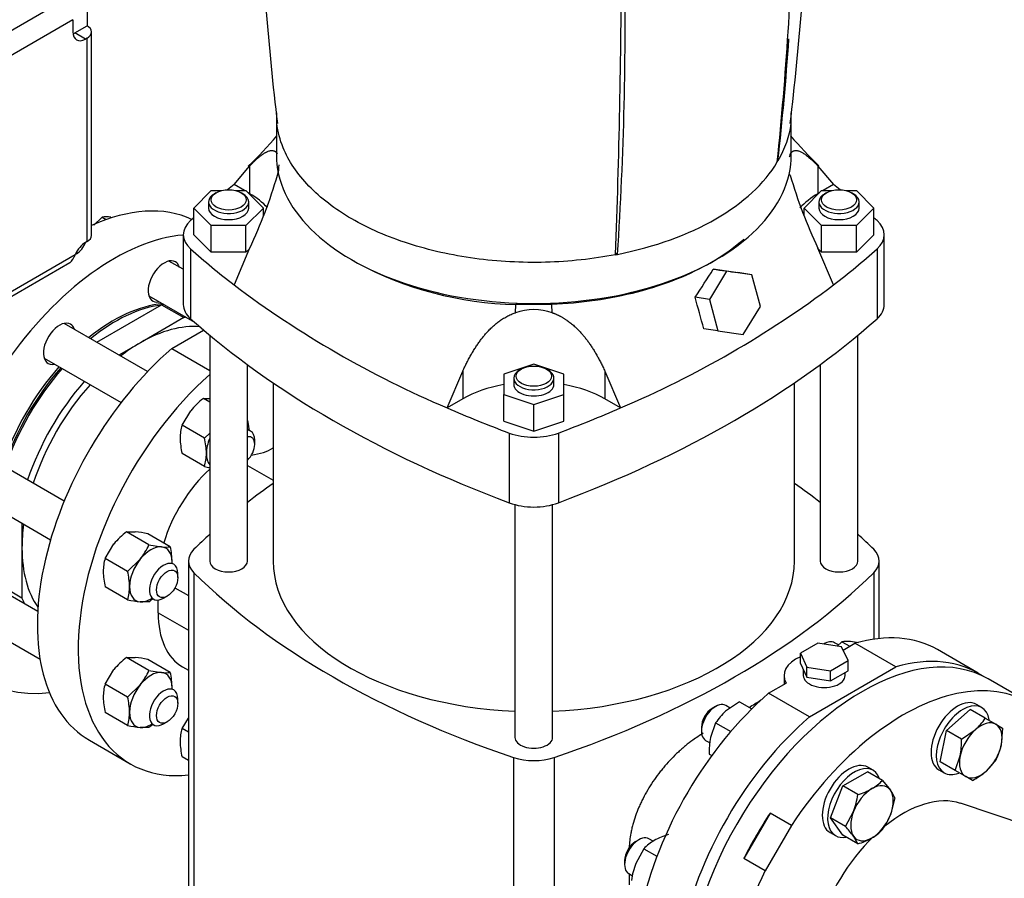
# Model space of a CAD drawing. Units: millimetres. Extents: x 167 to 6855, y 167 to 4783.
# Drawn here: x 5699 to 6091, y 3243 to 3585 of the extents above; entities that cross this region are included whole.
import ezdxf

# ---------------------------------------------------------------- set-up
doc = ezdxf.new("R2010")
doc.units = ezdxf.units.MM
for name, color, linetype in [('62022.1_DN80_PLA', 7, 'Continuous'), ('63143_CON_RED_15', 7, 'Continuous'), ('72005_1P-NCH-DN8', 7, 'Continuous'), ('Default', 7, 'Continuous'), ('LANTERNA-SV-132', 7, 'Continuous'), ('M16_FULL_HEX_NUT', 7, 'Continuous'), ('M16_PLAIN_WASHER', 7, 'Continuous'), ('M16_X_130_LG_HEX', 7, 'Continuous'), ('M16_X_80_LG_HEX_', 7, 'Continuous'), ('PLM132SB5', 7, 'Continuous'), ('SV4602', 7, 'Continuous')]:
    doc.layers.add(name, color=color, linetype=linetype)

# ---------------------------------------------------------------- blocks, each defined once
blk = doc.blocks.new('SE3')
at = {"layer": '62022.1_DN80_PLA', "color": 7, "linetype": 'Continuous'}
for p, q in [((6101.2, 3313.35), (6084.93, 3322.74)), ((5987.89, 3251.3), (5998.28, 3269.3)), ((6006.66, 3264.46), (5998.18, 3269.36)), ((5996.38, 3246.4), (6006.77, 3264.4)), ((6006.77, 3264.4), (6006.66, 3264.46)), ((5987.79, 3251.36), (5996.27, 3246.46)), ((5996.27, 3246.46), (5996.38, 3246.4))]:
    blk.add_line(p, q, dxfattribs=at)
for centre, major_axis, start_param, end_param in [((5720.62, 3417.61), (-50, -86.6), 3.192781, 3.821919), ((5736.88, 3408.22), (50, 86.6), 0.382931, 3.556441), ((5756.95, 3480.88), (4.5, 7.79), 0, 3.617475), ((5756.95, 3480.88), (4.5, 7.79), 5.807303, 6.283185), ((5736.88, 3408.22), (35, 60.62), 0.381913, 0.986469), ((5737.59, 3407.81), (-35, -60.62), 3.552555, 4.128062), ((5715.24, 3456.07), (4.5, 7.79), 0, 3.617475), ((5715.24, 3456.07), (4.5, 7.79), 5.807303, 6.283185), ((5736.88, 3408.22), (35, 60.62), 1.241828, 1.899765), ((5737.59, 3407.81), (-35, -60.62), 4.383421, 5.041357), ((6034.93, 3236.14), (-50, -86.6), 3.141593, 6.283185), ((6051.2, 3226.75), (-50, -86.6), 2.632006, 4.608293), ((6042.71, 3231.65), (-50, -86.6), 4.608293, 4.816485), ((6051.2, 3226.75), (-50, -86.6), -1.466701, 0.522384)]:
    blk.add_ellipse(centre, major_axis=major_axis, ratio=0.57735, start_param=start_param, end_param=end_param, dxfattribs=at)
at = {"layer": '63143_CON_RED_15', "color": 7, "linetype": 'Continuous'}
blk.add_line((6131.52, 3254.11), (6073.95, 3273.24), dxfattribs=at)
for start_param, end_param in [(3.259718, 4.128505), (4.260557, 5.093017)]:
    blk.add_ellipse((6051.2, 3226.75), major_axis=(-26, -45.03), ratio=0.57735, start_param=start_param, end_param=end_param, dxfattribs=at)
at = {"layer": '72005_1P-NCH-DN8', "color": 7, "linetype": 'Continuous'}
for p, q in [((5730.14, 3456.7), (5755.96, 3471.61)), ((5755.96, 3471.61), (5764.79, 3466.5)), ((5764.79, 3466.5), (5747.49, 3456.51)), ((5747.49, 3456.51), (5738.98, 3451.6)), ((5700.36, 3384.72), (5700.36, 3374.88)), ((5700.36, 3374.88), (5700.36, 3354.9)), ((5700.36, 3354.9), (5691.52, 3360.01))]:
    blk.add_line(p, q, dxfattribs=at)
for centre, major_axis, start_param, end_param in [((5738.65, 3407.2), (-35.5, -61.49), 3.557169, 3.575128), ((5747.49, 3402.09), (-35.5, -61.49), 3.557169, 3.575128), ((5747.49, 3402.09), (-33.32, -57.72), 3.400658, 3.926991), ((5747.49, 3402.09), (33.32, 57.72), 0.785398, 0.952847), ((5738.65, 3407.2), (35.5, 61.49), 1.246632, 1.89496), ((5747.49, 3402.09), (-35.5, -61.49), 4.388225, 5.036553), ((5747.49, 3402.09), (33.32, 57.72), 1.224618, 1.916974), ((5747.49, 3402.09), (33.32, 57.72), -4.09444, -3.926991), ((5747.49, 3402.09), (33.32, 57.72), 2.356194, 2.882336), ((5747.49, 3402.09), (35.5, 61.49), -3.575128, -3.522534)]:
    blk.add_ellipse(centre, major_axis=major_axis, ratio=0.57735, start_param=start_param, end_param=end_param, dxfattribs=at)
at = {"layer": 'LANTERNA-SV-132', "color": 7, "linetype": 'Continuous'}
for p, q in [((5801.62, 3547.92), (5801.62, 3531.3)), ((6006.62, 3531.3), (6006.62, 3547.92)), ((5936.65, 3492.11), (5937.42, 3491.67))]:
    blk.add_line(p, q, dxfattribs=at)
for centre, radius, start, end in [((6870.09, 3673.81), 1075.92, 182.04263, 186.94609), ((4941.24, 3673.56), 1072.81, 353.04741, 357.97975), ((4631.51, 3668.83), 1376.72, 354.1457, 358.47452), ((4597.94, 3581.75), 1342.51, 356.15263, 1.22125)]:
    blk.add_arc(centre, radius, start, end, dxfattribs=at)
for centre, major_axis, ratio, start_param, end_param in [((5399.61, 4549.13), (322.44, -1669.14), 0.259078, 0.835604, 0.924338), ((4396.32, 3969.87), (1470.85, -852.41), 0.774303, 0.327312, 0.362957), ((5904.12, 3531.3), (-102.5, 0), 0.57735, 0, 3.141593), ((5904.12, 3547.63), (102.5, 0), 0.57735, 5.043275, 5.9523), ((5904.12, 3547.63), (102.5, 0), 0.577351, -0.330886, -0.322887), ((5904.12, 3547.63), (102.5, 0), 0.577351, -1.247909, -1.23991)]:
    blk.add_ellipse(centre, major_axis=major_axis, ratio=ratio, start_param=start_param, end_param=end_param, dxfattribs=at)
blk.add_open_spline([(5936.63, 3491.53), (5927.66, 3489.78), (5918.27, 3488.77), (5899.35, 3488.27), (5889.84, 3488.78), (5871.41, 3491.28), (5862.5, 3493.28), (5845.96, 3498.6), (5838.33, 3501.92), (5824.94, 3509.65), (5819.18, 3514.06), (5809.97, 3523.61), (5806.51, 3528.75), (5803.06, 3537.23), (5802.22, 3540.45), (5801.85, 3543.68)], degree=3, knots=[0, 0, 0, 0, 0.125, 0.125, 0.25, 0.25, 0.375, 0.375, 0.5, 0.5, 0.625, 0.625, 0.75, 0.75, 0.824177, 0.824177, 0.824177, 0.824177], dxfattribs=at)
blk.add_open_spline([(6006.39, 3543.68), (6005.8, 3538.64), (6004.09, 3533.65), (6001.27, 3528.87)], degree=3, dxfattribs=at)
at = {"layer": 'M16_FULL_HEX_NUT', "color": 7, "linetype": 'Continuous'}
for p, q in [((5772.56, 3434.28), (5775.12, 3434.33)), ((5775.12, 3432.81), (5772.56, 3434.28)), ((5764.08, 3423.73), (5767.56, 3429.44)), ((5773.03, 3418.56), (5764.08, 3423.73)), ((5773.03, 3418.56), (5775.12, 3420.58)), ((5773.03, 3407.25), (5764.08, 3412.41)), ((5741.95, 3381.26), (5745.43, 3381.32)), ((5750.9, 3376.09), (5741.95, 3381.26)), ((5759.38, 3375.33), (5750.43, 3380.5)), ((5733.46, 3370.7), (5736.95, 3376.42)), ((5750.9, 3376.09), (5755.9, 3375.27)), ((5742.41, 3365.53), (5733.46, 3370.7)), ((5742.41, 3365.53), (5747.41, 3370.37)), ((5742.41, 3354.22), (5733.46, 3359.39)), ((5750.9, 3353.46), (5747.41, 3353.4)), ((6026.72, 3337.54), (6024.87, 3335.75)), ((6026.72, 3337.54), (6029.9, 3335.71)), ((6033.42, 3337.07), (6030.2, 3337.6)), ((5741.95, 3331.26), (5745.43, 3331.32)), ((5750.9, 3326.1), (5741.95, 3331.26)), ((5759.38, 3325.34), (5750.43, 3330.51)), ((5733.46, 3320.71), (5736.95, 3326.42)), ((5750.9, 3326.1), (5755.9, 3325.28)), ((5742.41, 3315.54), (5733.46, 3320.71)), ((5742.41, 3315.54), (5747.41, 3320.38)), ((5985.96, 3313.62), (5980.47, 3309.86)), ((5985.96, 3313.62), (5990.85, 3310.8)), ((5742.41, 3304.23), (5733.46, 3309.39)), ((5764.08, 3303.03), (5766.59, 3307.16)), ((5976.49, 3305.23), (5974.47, 3299.47)), ((5976.49, 3305.23), (5982.49, 3301.77)), ((5750.9, 3303.47), (5747.41, 3303.41)), ((5766.59, 3301.58), (5764.08, 3303.03)), ((5973.96, 3292.84), (5974.96, 3292.26)), ((5766.59, 3290.27), (5764.08, 3291.72)), ((5947.91, 3255.17), (5944.7, 3249.3)), ((5947.91, 3255.17), (5953.12, 3252.16))]:
    blk.add_line(p, q, dxfattribs=at)
for centre, radius, start, end in [((5790.88, 3410.36), 30.13, 127.4358, 140.6995), ((5781.51, 3418.53), 18.19, 163.4027, 180.0734), ((5792, 3418.98), 28.68, 180.9424, 193.2349), ((5745.75, 3412.07), 28.04, 0.8005, 13.3768), ((5755.58, 3412.44), 18.2, 343.4086, 0.0675), ((5782.32, 3448.46), 42.25, 257.2891, 260.3413), ((5760.26, 3357.33), 30.13, 127.4358, 140.6995), ((5741.14, 3339.28), 42.25, 77.2891, 84.1638), ((5726.3, 3387.17), 26.98, 321.503, 335.7551), ((5757.4, 3389.7), 14.5, 264.0632, 277.8643), ((5732.11, 3368.85), 28.04, 0.8005, 13.3768), ((5750.9, 3365.51), 18.19, 163.4027, 180.0734), ((5761.38, 3365.95), 28.68, 180.9424, 193.2349), ((5715.14, 3359.05), 28.04, 0.8005, 13.3768), ((5724.97, 3359.42), 18.2, 343.4086, 0.0675), ((5751.71, 3395.44), 42.25, 257.2891, 264.1638), ((5732.58, 3377.39), 30.13, 307.4358, 311.6912), ((6028.7, 3323.17), 14.5, 84.0632, 97.8643), ((5760.26, 3307.34), 30.13, 127.4358, 140.6995), ((5741.14, 3289.29), 42.25, 77.2891, 84.1638), ((5726.3, 3337.18), 26.98, 321.503, 335.7551), ((5757.4, 3339.71), 14.5, 264.0632, 277.8643), ((5732.11, 3318.85), 28.04, 0.8005, 13.3768), ((5750.9, 3315.51), 18.19, 163.4027, 180.0734), ((5761.38, 3315.96), 28.68, 180.9424, 193.2349), ((5715.14, 3309.05), 28.04, 0.8005, 13.3768), ((5724.97, 3309.43), 18.2, 343.4086, 0.0675), ((5995.72, 3292.76), 22.91, 131.7253, 147.0376), ((5732.58, 3327.39), 30.13, 307.4358, 311.0139), ((5751.71, 3345.44), 42.25, 257.2891, 264.1638), ((5781.51, 3297.84), 18.19, 163.4027, 180.0734), ((5792, 3298.28), 28.68, 180.9424, 193.2349), ((6003.19, 3293.93), 29.25, 169.0731, 182.1331), ((5961.13, 3242.66), 18.2, 119.9325, 136.5914), ((5965.73, 3233.97), 28.04, 106.6232, 119.1995), ((5972.89, 3238.65), 30.13, 159.3005, 172.5642)]:
    blk.add_arc(centre, radius, start, end, dxfattribs=at)
for centre, major_axis, start_param, end_param in [((5782.27, 3417.37), (-6, -10.39), 2.356194, 2.747197), ((5782.27, 3417.37), (-6, -10.39), -3.982661, -3.926991), ((5782.27, 3417.37), (6, 10.39), 1.78868, 2.356194), ((5782.27, 3417.37), (6, 10.39), 2.356194, 2.923709), ((5751.66, 3364.34), (6, 10.39), 0.261799, 1.308997), ((5751.66, 3364.34), (-6, -10.39), 2.356194, 3.403392), ((5751.66, 3364.34), (6, 10.39), 1.308997, 2.356194), ((5751.66, 3364.34), (-6, -10.39), -3.982661, -3.926991), ((5751.66, 3364.34), (6, 10.39), 2.356194, 3.403392), ((5751.66, 3364.34), (-6, -10.39), 0.261799, 0.841069), ((5751.66, 3314.35), (6, 10.39), 0.261799, 1.308997), ((5751.66, 3314.35), (-6, -10.39), 2.356194, 3.403392), ((5751.66, 3314.35), (6, 10.39), 1.308997, 2.356194), ((5751.66, 3314.35), (-6, -10.39), -3.982661, -3.926991), ((5751.66, 3314.35), (6, 10.39), 2.356194, 3.403392), ((5751.66, 3314.35), (-6, -10.39), 0.261799, 0.841069)]:
    blk.add_ellipse(centre, major_axis=major_axis, ratio=0.57735, start_param=start_param, end_param=end_param, dxfattribs=at)
at = {"layer": 'M16_PLAIN_WASHER', "color": 7, "linetype": 'Continuous'}
for p, q in [((6082.46, 3311.36), (6080.34, 3312.59)), ((6039.17, 3286.37), (6037.05, 3287.59)), ((6065.34, 3286.61), (6067.46, 3285.38)), ((6022.05, 3261.61), (6024.17, 3260.38))]:
    blk.add_line(p, q, dxfattribs=at)
for centre, start_param, end_param in [((6072.84, 3299.6), 3.141593, 6.283185), ((6074.96, 3298.37), 2.525391, 6.283185), ((6029.55, 3274.6), 3.141593, 6.283185), ((6031.67, 3273.37), 2.673176, 6.283185), ((6074.96, 3298.37), 0, 0.624931), ((6031.67, 3273.37), 0, 0.468417)]:
    blk.add_ellipse(centre, major_axis=(-7.5, -12.99), ratio=0.57735, start_param=start_param, end_param=end_param, dxfattribs=at)
at = {"layer": 'M16_X_130_LG_HEX', "color": 7, "linetype": 'Continuous'}
for p, q in [((5732.25, 3506.45), (5728.93, 3503.23)), ((5732.25, 3506.45), (5733.93, 3505.48)), ((5764.58, 3485.71), (5758.89, 3488.99)), ((5750.89, 3475.14), (5769.07, 3464.64)), ((5750.38, 3445.02), (5717.18, 3464.19)), ((5709.18, 3450.33), (5739.79, 3432.65)), ((5791.36, 3421.36), (5790.12, 3422.07)), ((5793.02, 3416.06), (5793.02, 3417.69)), ((5717.18, 3393.48), (5686.56, 3411.16)), ((5678.56, 3397.3), (5711.76, 3378.13)), ((5762.4, 3363.03), (5762.4, 3364.67)), ((5706.63, 3349.58), (5686.56, 3361.17)), ((5756.75, 3354.87), (5758.16, 3355.69)), ((5678.56, 3347.31), (5707.55, 3330.57)), ((5762.4, 3313.04), (5762.4, 3314.67)), ((5756.75, 3304.88), (5758.16, 3305.69))]:
    blk.add_line(p, q, dxfattribs=at)
blk.add_arc((5734.24, 3492.08), 14.5, 84.0632, 97.8643, dxfattribs=at)
for centre, major_axis, start_param, end_param in [((5787.36, 3414.43), (4, 6.93), 0, 0.276618), ((5788.77, 3413.61), (-3, -5.2), 1.107067, 3.605322), ((5787.36, 3414.43), (4, 6.93), 5.497787, 6.283185), ((5756.75, 3361.4), (4, 6.93), 0, 3.926991), ((5756.75, 3361.4), (4, 6.93), 5.497787, 6.283185), ((5756.75, 3311.41), (4, 6.93), 0, 3.926991), ((5756.75, 3311.41), (4, 6.93), 5.497787, 6.283185)]:
    blk.add_ellipse(centre, major_axis=major_axis, ratio=0.57735, start_param=start_param, end_param=end_param, dxfattribs=at)
for centre in [(5758.16, 3360.58), (5758.16, 3310.59)]:
    blk.add_ellipse(centre, major_axis=(-3, -5.2), ratio=0.57735, dxfattribs=at)
at = {"layer": 'M16_X_80_LG_HEX_', "color": 7, "linetype": 'Continuous'}
for p, q in [((6019.81, 3336.75), (6019.52, 3336.58)), ((6025.37, 3336.24), (6023.81, 3337.14)), ((5982.3, 3311.12), (5980.51, 3312.15)), ((5976.51, 3311.75), (5975.1, 3310.93)), ((6068.39, 3302.17), (6077.85, 3310.56)), ((6083.81, 3307.12), (6077.85, 3310.56)), ((6083.81, 3307.12), (6088.04, 3304.68)), ((6088.04, 3304.68), (6090.74, 3303.12)), ((5970.86, 3303.59), (5970.86, 3301.95)), ((6065.85, 3289.78), (6068.39, 3302.17)), ((6074.35, 3298.73), (6068.39, 3302.17)), ((6074.35, 3298.73), (6079.84, 3302.49)), ((6090.74, 3303.12), (6090.23, 3296.49)), ((5972.51, 3298.29), (5974.26, 3297.28)), ((6071.81, 3286.33), (6065.85, 3289.78)), ((6071.81, 3286.33), (6073.84, 3292.09)), ((6088.21, 3290.73), (6084.23, 3286.09)), ((6027.12, 3280.14), (6036.92, 3285.8)), ((6042.88, 3282.36), (6036.92, 3285.8)), ((6076.04, 3283.9), (6071.81, 3286.33)), ((6042.88, 3282.36), (6046.09, 3278.43)), ((6078.74, 3282.33), (6076.04, 3283.9)), ((6022.22, 3267.51), (6027.12, 3280.14)), ((6033.08, 3276.7), (6027.12, 3280.14)), ((6047.78, 3275.39), (6046.09, 3268.64)), ((6028.18, 3264.07), (6031.39, 3269.95)), ((6028.18, 3264.07), (6022.22, 3267.51)), ((6027.12, 3260.54), (6022.22, 3267.51)), ((5945.9, 3258.72), (5944.49, 3257.91)), ((5951.62, 3258.13), (5949.9, 3259.12)), ((6033.08, 3257.1), (6027.12, 3260.54)), ((6033.08, 3257.1), (6031.39, 3260.15)), ((5940.24, 3250.56), (5940.24, 3248.93)), ((5941.9, 3245.26), (5943.45, 3244.37))]:
    blk.add_line(p, q, dxfattribs=at)
for centre, radius, start, end in [((6064.59, 3319.58), 22.91, 311.7253, 327.0376), ((6045.12, 3297.64), 29.25, 349.0731, 2.1331), ((6067.8, 3301.14), 22.91, 332.9624, 348.2747), ((6065.07, 3308.19), 29.25, 297.8669, 310.9269), ((6029.66, 3294.87), 18.2, 299.9325, 316.5914), ((6025.06, 3303.56), 28.04, 286.6232, 299.1995), ((6034.35, 3269.92), 14.5, 22.1357, 35.9368), ((6003.21, 3280.6), 30.13, 339.3005, 352.5642), ((6020.99, 3278.53), 26.98, 324.2449, 338.497), ((5997.14, 3235.41), 42.25, 35.8362, 42.7109), ((6029.66, 3275.27), 18.2, 299.9325, 316.5914), ((6025.06, 3283.97), 28.04, 286.6232, 299.1995)]:
    blk.add_arc(centre, radius, start, end, dxfattribs=at)
for centre, major_axis, start_param, end_param in [((6019.81, 3330.22), (4, 6.93), 0, 0.834704), ((5976.51, 3305.22), (4, 6.93), 0, 3.141593), ((5975.1, 3306.03), (-3, -5.2), 3.926991, 5.497787), ((6082.04, 3294.29), (6, 10.39), 0, 1.047198), ((6082.04, 3294.29), (-6, -10.39), 2.094395, 3.141593), ((6082.04, 3294.29), (6, 10.39), 1.047198, 2.094395), ((6082.04, 3294.29), (-6, -10.39), 1.047198, 2.094395), ((6082.04, 3294.29), (6, 10.39), 2.094395, 3.141593), ((6082.04, 3294.29), (-6, -10.39), 0, 1.047198), ((6038.74, 3269.29), (-6, -10.39), 2.879793, 3.926991), ((6038.74, 3269.29), (6, 10.39), 0.785398, 1.832596), ((6038.74, 3269.29), (6, 10.39), 4.974188, 6.021386), ((6038.74, 3269.29), (-6, -10.39), 4.974188, 6.021386), ((6038.74, 3269.29), (-6, -10.39), 0.785398, 1.832596), ((5945.9, 3252.19), (4, 6.93), 0, 3.141593), ((5944.49, 3253.01), (-3, -5.2), 3.926991, 5.497787), ((6038.74, 3269.29), (6, 10.39), 2.879793, 3.926991)]:
    blk.add_ellipse(centre, major_axis=major_axis, ratio=0.57735, start_param=start_param, end_param=end_param, dxfattribs=at)
at = {"layer": 'PLM132SB5', "color": 7, "linetype": 'Continuous'}
for p, q in [((5716.43, 3592.37), (5646.33, 3551.89)), ((5726.28, 3593.15), (5726.28, 3582.6)), ((5720.67, 3585.02), (5650.57, 3544.54)), ((5720.67, 3585.02), (5720.67, 3580.17)), ((5721.38, 3579.77), (5726.28, 3582.6)), ((5725.62, 3577.32), (5721.38, 3579.77)), ((5728.04, 3499.2), (5728.04, 3580.15)), ((5726.28, 3577.7), (5725.62, 3577.32)), ((5726.28, 3496.75), (5726.28, 3577.7)), ((5726.28, 3496.75), (5725.62, 3496.37)), ((5649.65, 3450.12), (5721.59, 3491.65)), ((5722.04, 3491.91), (5721.59, 3491.65)), ((5649.33, 3447.9), (5719.43, 3488.37))]:
    blk.add_line(p, q, dxfattribs=at)
for centre, major_axis, start_param, end_param in [((5722.04, 3580.15), (-6, 0), 2.356194, 3.926991), ((5725.62, 3583.03), (3.5, 6.06), 2.356194, 3.926991), ((5721.38, 3585.48), (3.5, 6.06), 3.79273, 3.926991), ((5725.62, 3490.66), (3.5, 6.06), 0.785398, 1.735967), ((5722.04, 3496.81), (3, 5.2), 3.926991, 4.960946), ((5722.04, 3499.2), (-6, 0), 2.356194, 3.141593), ((5716.43, 3493.57), (-3, 5.2), 3.141593, 3.181829)]:
    blk.add_ellipse(centre, major_axis=major_axis, ratio=0.57735, start_param=start_param, end_param=end_param, dxfattribs=at)
blk.add_open_spline([(5719.55, 3488.45), (5719.74, 3488.58), (5719.92, 3488.74), (5720.27, 3489.16), (5720.44, 3489.41), (5720.69, 3489.83), (5720.77, 3489.98), (5720.94, 3490.28), (5721.02, 3490.45), (5721.27, 3490.95), (5721.43, 3491.29), (5721.59, 3491.65)], degree=3, knots=[0, 0, 0, 0, 0.25, 0.25, 0.5, 0.5, 0.625, 0.625, 0.75, 0.75, 1, 1, 1, 1], dxfattribs=at)
at = {"layer": 'SV4602', "color": 7, "linetype": 'Continuous'}
for p, q in [((5784.77, 3519.39), (5791, 3526.81)), ((5791, 3526.81), (5791, 3515.79)), ((6017.23, 3526.81), (6023.46, 3519.39)), ((6017.23, 3526.81), (6017.23, 3515.79)), ((5802.04, 3523.16), (5802.5, 3523.55)), ((6006.19, 3523.16), (6005.73, 3523.55)), ((5768.76, 3510.08), (5775.69, 3517)), ((5775.69, 3517), (5779.66, 3517)), ((5777.67, 3516.2), (5776.96, 3515.79)), ((5788.9, 3517), (5784.77, 3519.39)), ((5785.58, 3517), (5789.54, 3517)), ((5788.27, 3515.79), (5787.57, 3516.2)), ((5789.54, 3517), (5796.47, 3510.08)), ((5791, 3515.79), (5790.42, 3516.12)), ((6011.76, 3510.08), (6018.69, 3517)), ((6017.81, 3516.12), (6017.23, 3515.79)), ((6018.69, 3517), (6022.66, 3517)), ((6023.46, 3519.39), (6019.33, 3517)), ((6020.67, 3516.2), (6019.96, 3515.79)), ((6028.58, 3517), (6032.54, 3517)), ((6031.27, 3515.79), (6030.57, 3516.2)), ((6032.54, 3517), (6039.47, 3510.08)), ((5774.62, 3512.53), (5774.62, 3510.08)), ((5790.62, 3510.08), (5790.62, 3512.53)), ((6017.62, 3512.53), (6017.62, 3510.08)), ((6033.62, 3510.08), (6033.62, 3512.53)), ((5775.69, 3503.15), (5768.76, 3510.08)), ((5768.76, 3499.46), (5768.76, 3510.08)), ((5796.47, 3510.08), (5789.54, 3503.15)), ((5796.47, 3507.15), (5796.47, 3510.08)), ((6011.76, 3507.16), (6011.76, 3510.08)), ((6018.69, 3503.15), (6011.76, 3510.08)), ((6039.47, 3510.08), (6032.54, 3503.15)), ((6039.47, 3499.46), (6039.47, 3510.08)), ((5789.54, 3503.15), (5775.69, 3503.15)), ((5775.69, 3492.53), (5775.69, 3503.15)), ((5789.54, 3492.53), (5789.54, 3503.15)), ((6032.54, 3503.15), (6018.69, 3503.15)), ((6018.69, 3492.53), (6018.69, 3503.15)), ((6032.54, 3492.53), (6032.54, 3503.15)), ((5764.58, 3499.46), (5764.58, 3471.7)), ((5775.69, 3492.53), (5768.76, 3499.46)), ((6039.47, 3499.46), (6032.54, 3492.53)), ((6043.65, 3471.7), (6043.65, 3499.46)), ((5767.48, 3493.81), (5767.48, 3466.05)), ((5789.54, 3492.53), (5775.69, 3492.53)), ((5791, 3494.15), (5784.77, 3479.53)), ((5790.88, 3493.87), (5789.54, 3492.53)), ((6023.46, 3479.53), (6017.23, 3494.15)), ((6018.69, 3492.53), (6017.35, 3493.87)), ((6032.54, 3492.53), (6018.69, 3492.53)), ((6040.75, 3493.81), (6040.75, 3466.05)), ((5980.81, 3484.92), (5974, 3473.74)), ((5980.81, 3484.92), (5975.53, 3485.75)), ((5990.97, 3483.54), (5980.81, 3484.92)), ((5990.97, 3483.54), (5985.32, 3484.42)), ((5994.32, 3470.97), (5990.97, 3483.54)), ((5974, 3473.74), (5968.35, 3474.62)), ((5974, 3473.74), (5977.35, 3461.17)), ((5896.8, 3468.45), (5896.97, 3471.68)), ((5911.26, 3471.68), (5896.97, 3471.68)), ((5911.43, 3468.45), (5911.26, 3471.68)), ((5987.51, 3459.79), (5994.32, 3470.97)), ((5760, 3454.22), (5772.67, 3461.54)), ((5977.35, 3461.17), (5971.77, 3462.05)), ((5977.35, 3461.17), (5987.51, 3459.79)), ((5775.12, 3459.48), (5775.12, 3369.64)), ((6033.12, 3369.64), (6033.12, 3459.48)), ((5760, 3454.22), (5775.12, 3445.5)), ((5790.12, 3369.64), (5790.12, 3447.76)), ((5904.12, 3447.93), (5892.12, 3443.93)), ((5899.17, 3446.05), (5898.46, 3445.64)), ((5916.12, 3443.93), (5904.12, 3447.93)), ((5909.77, 3445.64), (5909.07, 3446.05)), ((6018.12, 3447.76), (6018.12, 3369.64)), ((5869.6, 3430.56), (5875.83, 3445.17)), ((5875.83, 3445.17), (5875.83, 3434.15)), ((5892.12, 3443.93), (5892.12, 3435.93)), ((5896.12, 3442.38), (5896.12, 3439.93)), ((5912.12, 3439.93), (5912.12, 3442.38)), ((5916.12, 3435.93), (5916.12, 3443.93)), ((5932.4, 3445.17), (5938.63, 3430.56)), ((5932.4, 3445.17), (5932.4, 3434.15)), ((5800.37, 3440.51), (5800.37, 3369.64)), ((6007.87, 3369.64), (6007.87, 3440.51)), ((5875.83, 3434.15), (5869.6, 3430.56)), ((5892.12, 3435.93), (5904.12, 3431.93)), ((5892.12, 3425.31), (5892.12, 3435.93)), ((5904.12, 3431.93), (5916.12, 3435.93)), ((5916.12, 3425.31), (5916.12, 3435.93)), ((5938.63, 3430.56), (5932.4, 3434.15)), ((5904.12, 3421.31), (5904.12, 3431.93)), ((5892.12, 3425.31), (5904.12, 3421.31)), ((5904.12, 3421.31), (5916.12, 3425.31)), ((5894.32, 3420.57), (5894.32, 3392.81)), ((5913.91, 3420.57), (5913.91, 3392.81)), ((5790.12, 3407.7), (5800.37, 3401.78)), ((5896.62, 3392.09), (5896.62, 3299.49)), ((5911.62, 3299.49), (5911.62, 3392.09)), ((5766.59, 3369.64), (5766.59, 3234.1)), ((6041.64, 3338.81), (6041.64, 3369.64)), ((5768.78, 3364.98), (5768.78, 3229.44)), ((6039.45, 3364.98), (6039.45, 3338.54)), ((5761.26, 3359.03), (5766.59, 3355.96)), ((5754.56, 3349.02), (5754.56, 3354.11)), ((5754.56, 3349.02), (5766.59, 3342.08)), ((6017.19, 3336.94), (6010.25, 3332.93)), ((6026.67, 3335.47), (6017.19, 3336.94)), ((6027.27, 3334.19), (6031.97, 3336.9)), ((6048.23, 3327.51), (6031.97, 3336.9)), ((6010.25, 3332.93), (6012.79, 3327.46)), ((6010.25, 3328.85), (6010.25, 3332.93)), ((6029.21, 3330), (6026.67, 3335.47)), ((6081.04, 3324.99), (6064.78, 3334.38)), ((6010.25, 3328.85), (6012.79, 3323.38)), ((6022.27, 3325.99), (6029.21, 3330)), ((6029.21, 3325.92), (6029.21, 3330)), ((5764.3, 3327.51), (5766.59, 3326.18)), ((6003.73, 3324.12), (6003.73, 3320.6)), ((6011.39, 3326.38), (6011.39, 3324.12)), ((6012.79, 3327.46), (6022.27, 3325.99)), ((6012.79, 3323.38), (6012.79, 3327.46)), ((6013.85, 3307.66), (6048.23, 3327.51)), ((6022.27, 3321.91), (6022.27, 3325.99)), ((6022.27, 3321.91), (6029.21, 3325.92)), ((6028.06, 3324.12), (6028.06, 3325.26)), ((5997.59, 3317.05), (6004.6, 3321.1)), ((6012.79, 3323.38), (6022.27, 3321.91)), ((6013.85, 3307.66), (5997.59, 3317.05)), ((5994.43, 3314.23), (5994.4, 3314.25)), ((5727.19, 3298.35), (5743.45, 3288.96)), ((5896.04, 3291.5), (5896.04, 3155.97)), ((5912.19, 3291.5), (5912.19, 3155.97)), ((5942.1, 3245.15), (5942.1, 3240.75))]:
    blk.add_line(p, q, dxfattribs=at)
for centre, radius, start, end in [((5663.65, 3657.65), 182.28, 314.0842, 319.3159), ((6144.89, 3657.93), 182.7, 220.6887, 225.8088), ((6018.28, 3527.38), 12.8, 160.7388, 166.9345), ((5789.45, 3527.38), 13.28, 341.4592, 359.5349), ((5620.97, 3575.47), 188.48, 334.439, 343.885), ((6187.56, 3575.59), 188.79, 196.123, 205.5531), ((5900.14, 3612.62), 140.98, 241.7447, 268.7089), ((5704.06, 3652.99), 318.85, 325.9855, 328.3645), ((7011.8, 11100.12), 7684.56, 262.249981, 262.323675), ((6027.91, 3802.71), 404.43, 233.0442, 246.9558), ((5780.32, 3802.71), 404.43, 293.0442, 306.9558), ((863.76, 2082.15), 5291.11, 15.1173, 15.25841), ((5904.12, 3447.05), 22.61, 71.1215, 108.8785)]:
    blk.add_arc(centre, radius, start, end, dxfattribs=at)
for centre, major_axis in [((5782.62, 3513.34), (-7, 0)), ((6025.62, 3513.34), (-7, 0)), ((5904.12, 3443.19), (7, 0))]:
    blk.add_ellipse(centre, major_axis=major_axis, ratio=0.57735, dxfattribs=at)
for centre, major_axis, start_param, end_param in [((6128.27, 3370.05), (-430, 0), -0.645442, -0.63533), ((5679.96, 3370.05), (430, 0), 0.63533, 0.645442), ((5782.62, 3512.53), (8, 0), 2.356194, 6.283185), ((5782.62, 3512.53), (8, 0), 0, 0.785398), ((5762.72, 3499.46), (-40, 0), 3.627957, 3.926991), ((6045.52, 3499.46), (40, 0), 2.356194, 2.659819), ((6025.62, 3512.53), (8, 0), 2.356194, 6.283185), ((6025.62, 3512.53), (8, 0), 0, 0.785398), ((5782.62, 3510.08), (8, 0), 3.141593, 6.283185), ((6025.62, 3510.08), (8, 0), 3.141593, 6.283185), ((5782.58, 3499.46), (18, 0), 2.566324, 3.716861), ((6128.27, 3370.05), (-430, 0), -0.58072, -0.575269), ((5679.96, 3370.05), (430, 0), 0.575269, 0.58072), ((6025.65, 3499.46), (-18, 0), 2.566324, 3.716861), ((6128.27, 3628.88), (-430, 0), 0.575269, 0.645442), ((5679.96, 3628.88), (430, 0), -0.645442, -0.575269), ((5782.58, 3471.7), (18, 0), 3.141595, 3.716861), ((6025.65, 3471.7), (-18, 0), 2.566324, 3.141591), ((6128.27, 3601.12), (-430, 0), 0.575269, 0.995528), ((5679.96, 3601.12), (430, 0), 5.287658, 5.707917), ((5777.19, 3384.95), (-50, -86.6), 4.172556, 6.283185), ((5904.12, 3442.38), (-8, 0), 0, 3.926991), ((5904.12, 3442.38), (-8, 0), 5.497787, 6.283185), ((5793.45, 3375.56), (-50, -86.6), 4.189325, 6.678951), ((5904.12, 3417.82), (40, 0), 1.875489, 2.356194), ((5904.12, 3439.93), (-8, 0), 0, 3.141593), ((5904.12, 3417.82), (40, 0), 0.785398, 1.266104), ((6128.27, 3628.88), (-430, 0), 0.925354, 0.995528), ((5679.96, 3628.88), (430, 0), -0.995528, -0.925354), ((5904.12, 3429.29), (18, 0), 4.13712, 5.287658), ((5788.5, 3420.87), (-16, 0), 1.774781, 2.405909), ((5782.85, 3379.23), (-20, -34.64), 4.203853, 5.09973), ((6075.24, 3270.84), (-355, 0), -0.685218, -0.638225), ((5733, 3270.84), (355, 0), 0.638225, 0.685218), ((5904.12, 3401.53), (18, 0), 4.13712, 5.287658), ((6075.24, 3270.84), (-355, 0), -0.563468, -0.529125), ((5733, 3270.84), (355, 0), 0.529125, 0.563468), ((5782.59, 3369.64), (16, 0), 2.612468, 3.670718), ((6025.64, 3369.64), (-16, 0), 2.612468, 3.670718), ((5782.62, 3369.64), (7.5, 0), 3.141593, 6.283185), ((5904.12, 3369.64), (-103.75, 0), 0, 1.498444), ((5904.12, 3369.64), (-103.75, 0), 1.643149, 3.141593), ((6025.62, 3369.64), (7.5, 0), 3.141593, 6.283185), ((6075.24, 3468.43), (-355, 0), 0.529125, 1.041671), ((5733, 3468.43), (355, 0), 5.241514, 5.75406), ((5787.8, 3368.21), (23.5, 40.7), 2.356194, 3.141593), ((6014.78, 3247.78), (-50, -86.6), 3.141593, 3.681425), ((6019.73, 3324.12), (16, 0), 2.204995, 3.474174), ((6031.04, 3238.39), (-50, -86.6), 3.102692, 3.681425), ((6019.73, 3324.12), (-8.33, 0), 0, 3.141593), ((6014.78, 3247.78), (-50, -86.6), 4.172556, 6.283185), ((5733, 3452.92), (355, 0), -0.762111, -0.743132), ((6031.04, 3238.39), (-50, -86.6), 4.172556, 6.322086), ((5904.12, 3299.49), (-7.5, 0), 0, 3.141593), ((5904.12, 3299.48), (16, 0), 4.183264, 5.241514)]:
    blk.add_ellipse(centre, major_axis=major_axis, ratio=0.57735, start_param=start_param, end_param=end_param, dxfattribs=at)
for points, knots in [([(5791, 3526.81), (5791.14, 3526.95), (5791.41, 3527.24), (5791.81, 3527.65), (5792.2, 3528.04), (5792.58, 3528.43), (5792.96, 3528.79), (5793.33, 3529.14), (5793.7, 3529.48), (5794.05, 3529.8), (5794.4, 3530.1), (5794.75, 3530.39), (5795.08, 3530.67), (5795.41, 3530.92), (5795.73, 3531.17), (5796.05, 3531.4), (5796.36, 3531.61), (5796.66, 3531.81), (5796.96, 3531.99), (5797.25, 3532.15), (5797.53, 3532.3), (5797.8, 3532.44), (5798.21, 3532.62), (5798.74, 3532.81), (5799.36, 3532.95), (5799.94, 3532.99), (5800.4, 3532.92), (5800.74, 3532.82), (5801, 3532.7), (5801.24, 3532.55), (5801.47, 3532.36), (5801.68, 3532.14), (5801.87, 3531.89), (5801.98, 3531.7), (5802.04, 3531.6)], [0, 0, 0, 0, 0.03095, 0.061464, 0.091547, 0.121204, 0.15044, 0.179262, 0.207675, 0.235684, 0.263296, 0.290516, 0.317352, 0.343808, 0.369893, 0.395612, 0.420972, 0.445981, 0.470646, 0.494974, 0.518973, 0.542651, 0.566016, 0.625537, 0.683288, 0.73945, 0.794215, 0.824213, 0.853943, 0.883443, 0.912755, 0.941922, 0.970989, 1, 1, 1, 1]), ([(6006.19, 3531.6), (6006.22, 3531.65), (6006.28, 3531.75), (6006.37, 3531.89), (6006.46, 3532.02), (6006.56, 3532.15), (6006.66, 3532.26), (6006.77, 3532.36), (6006.89, 3532.46), (6007, 3532.55), (6007.12, 3532.63), (6007.25, 3532.7), (6007.38, 3532.76), (6007.51, 3532.82), (6007.65, 3532.87), (6007.91, 3532.94), (6008.32, 3532.99), (6008.9, 3532.95), (6009.52, 3532.81), (6010.13, 3532.58), (6010.71, 3532.31), (6011.25, 3532), (6011.82, 3531.65), (6012.41, 3531.24), (6013.02, 3530.77), (6013.66, 3530.25), (6014.33, 3529.67), (6015.01, 3529.04), (6015.73, 3528.35), (6016.47, 3527.61), (6016.98, 3527.08), (6017.23, 3526.81)], [0, 0, 0, 0, 0.014697, 0.029401, 0.04412, 0.058859, 0.073625, 0.088422, 0.103257, 0.118135, 0.133061, 0.148042, 0.163083, 0.178187, 0.193362, 0.208612, 0.263367, 0.319537, 0.377313, 0.436872, 0.481549, 0.527384, 0.57443, 0.622738, 0.672357, 0.723331, 0.775705, 0.82952, 0.884815, 0.94163, 1, 1, 1, 1]), ([(5987.79, 3497.65), (5987.34, 3497.25), (5983.52, 3493.97), (5975.22, 3488.21), (5961.22, 3481.48), (5945.45, 3476.35), (5928.56, 3472.97), (5917, 3471.91), (5911.26, 3471.68)], [0.3579578, 0.3579578, 0.3579578, 0.3579578, 0.375, 0.5, 0.625, 0.75, 0.875, 1, 1, 1, 1]), ([(5875.83, 3445.17), (5875.97, 3445.47), (5876.24, 3446.07), (5876.66, 3446.95), (5877.08, 3447.82), (5877.51, 3448.67), (5877.94, 3449.5), (5878.37, 3450.32), (5878.81, 3451.12), (5879.25, 3451.9), (5879.7, 3452.66), (5880.15, 3453.41), (5880.61, 3454.14), (5881.07, 3454.86), (5881.53, 3455.56), (5882, 3456.24), (5882.48, 3456.9), (5882.95, 3457.55), (5883.44, 3458.18), (5883.92, 3458.79), (5884.41, 3459.39), (5884.91, 3459.97), (5885.67, 3460.83), (5886.71, 3461.92), (5888.06, 3463.21), (5889.45, 3464.37), (5890.67, 3465.28), (5891.7, 3465.96), (5892.52, 3466.47), (5893.35, 3466.94), (5894.19, 3467.37), (5895.05, 3467.77), (5895.92, 3468.13), (5896.51, 3468.34), (5896.8, 3468.45)], [0, 0, 0, 0, 0.03095, 0.061464, 0.091547, 0.121204, 0.15044, 0.179262, 0.207674, 0.235684, 0.263295, 0.290516, 0.317351, 0.343808, 0.369892, 0.395611, 0.420972, 0.445981, 0.470645, 0.494973, 0.518972, 0.54265, 0.566016, 0.625536, 0.683288, 0.73945, 0.794214, 0.824213, 0.853942, 0.883443, 0.912755, 0.941922, 0.970989, 1, 1, 1, 1]), ([(5911.43, 3468.45), (5911.58, 3468.4), (5911.88, 3468.29), (5912.32, 3468.12), (5912.77, 3467.94), (5913.2, 3467.75), (5913.64, 3467.55), (5914.07, 3467.35), (5914.5, 3467.13), (5914.92, 3466.91), (5915.35, 3466.67), (5915.77, 3466.43), (5916.18, 3466.18), (5916.59, 3465.92), (5917, 3465.65), (5917.76, 3465.13), (5918.85, 3464.32), (5920.24, 3463.14), (5921.59, 3461.86), (5922.79, 3460.59), (5923.84, 3459.37), (5924.77, 3458.23), (5925.68, 3457.02), (5926.57, 3455.75), (5927.45, 3454.42), (5928.32, 3453.03), (5929.17, 3451.58), (5930, 3450.06), (5930.82, 3448.49), (5931.63, 3446.86), (5932.14, 3445.74), (5932.4, 3445.17)], [0, 0, 0, 0, 0.014697, 0.029401, 0.04412, 0.058859, 0.073625, 0.088422, 0.103257, 0.118135, 0.133061, 0.148042, 0.163083, 0.178187, 0.193362, 0.208612, 0.263367, 0.319537, 0.377313, 0.436872, 0.481549, 0.527384, 0.57443, 0.622738, 0.672357, 0.723331, 0.775705, 0.82952, 0.884815, 0.94163, 1, 1, 1, 1]), ([(5971.59, 3301.11), (5970.18, 3300.29), (5968.78, 3299.37), (5966.42, 3297.66), (5965.46, 3296.92), (5964.03, 3295.75), (5963.55, 3295.34), (5962.6, 3294.51), (5962.13, 3294.09), (5959.81, 3291.94), (5958.03, 3290.09), (5955.91, 3287.62), (5955.49, 3287.12), (5954.67, 3286.1), (5954.26, 3285.58), (5953.05, 3284.01), (5952.29, 3282.94), (5950.09, 3279.7), (5948.77, 3277.47), (5947.3, 3274.6), (5947.01, 3274.02), (5946.47, 3272.86), (5946.21, 3272.29), (5945.46, 3270.55), (5945, 3269.39), (5944.19, 3267.08), (5943.83, 3265.93), (5943.36, 3264.19), (5943.22, 3263.62), (5942.96, 3262.46), (5942.84, 3261.88), (5942.38, 3259.39), (5942.17, 3257.51), (5942.11, 3255.68)], [0.0341497, 0.0341497, 0.0341497, 0.0341497, 0.125, 0.125, 0.1875, 0.1875, 0.21875, 0.21875, 0.25, 0.25, 0.375, 0.375, 0.40625, 0.40625, 0.4375, 0.4375, 0.5, 0.5, 0.625, 0.625, 0.65625, 0.65625, 0.6875, 0.6875, 0.75, 0.75, 0.8125, 0.8125, 0.84375, 0.84375, 0.875, 0.875, 0.9798802, 0.9798802, 0.9798802, 0.9798802])]:
    blk.add_open_spline(points, degree=3, knots=knots, dxfattribs=at)
blk.add_open_spline([(5833.4, 3488.44), (5833, 3488.67), (5832.61, 3488.9), (5832.21, 3489.14)], degree=3, dxfattribs=at)

msp = doc.modelspace()

# ---------------------------------------------------------------- block references
at = {"layer": 'Default'}
msp.add_blockref('SE3', (0, 0), dxfattribs=at)

doc.saveas('drawing.dxf')
